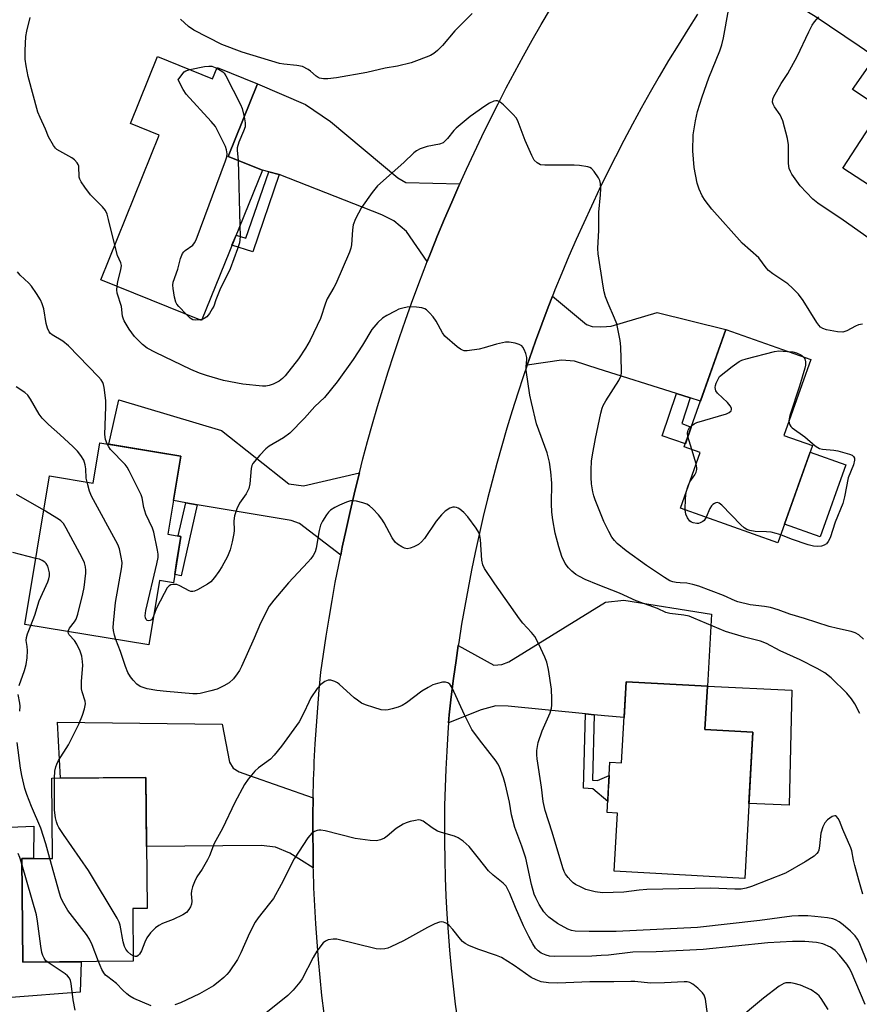
# Model space of a CAD drawing. Units: inches. Extents: x 1249770 to 1255770, y 577451 to 581451.
# Drawn here: x 1250572 to 1250800, y 579365 to 579633 of the extents above; entities that cross this region are included whole.
import ezdxf

# ---------------------------------------------------------------- set-up
doc = ezdxf.new("R2010")
doc.units = ezdxf.units.IN
doc.header["$MEASUREMENT"] = 0
for name, color, linetype in [('BLDG-Footprint', 5, 'Continuous'), ('CULTRL-Pad', 6, 'Continuous'), ('TRANS-Driveway', 251, 'Continuous'), ('TRANS-Non Street Sidewalk', 7, 'Continuous'), ('TRANS-Road', 130, 'Continuous'), ('Undefined', 1, 'Continuous')]:
    doc.layers.add(name, color=color, linetype=linetype)

msp = doc.modelspace()

# ---------------------------------------------------------------- linework, layer by layer
at = {"layer": 'BLDG-Footprint'}
for points, elevation in [([(1250826.33, 579607.12), (1250832.32, 579603.22), (1250826.35, 579594.06), (1250829.26, 579592.17), (1250819.28, 579576.86), (1250795.19, 579592.55), (1250804.97, 579607.56), (1250806.36, 579606.14), (1250809.55, 579611.37), (1250804.85, 579614.43), (1250818.44, 579635.28), (1250836.86, 579623.28)], 691.28), ([(1250609.03, 579622.86), (1250623.97, 579616.81), (1250625.21, 579619.89), (1250636.18, 579615.46), (1250628.22, 579595.77), (1250637.5, 579592.02), (1250620.98, 579551.18), (1250593.61, 579562.26), (1250609.48, 579601.49), (1250601.66, 579604.65)], 687.54), ([(1250786.97, 579517.21), (1250777.59, 579490.82), (1250751.12, 579500.22), (1250756.49, 579515.31), (1250752.13, 579516.86), (1250763.46, 579548.75), (1250786.49, 579540.56), (1250779.18, 579519.98)], 687.74), ([(1250615.34, 579514.35), (1250611.84, 579493.13), (1250615.39, 579492.55), (1250613.31, 579479.94), (1250609.53, 579480.56), (1250606.64, 579463.06), (1250572.98, 579468.61), (1250579.64, 579508.98), (1250591.51, 579507.02), (1250593.32, 579517.98)], 681.16), ([(1250770.78, 579439.41), (1250768.56, 579399.67), (1250733.09, 579401.65), (1250733.97, 579417.42), (1250731.17, 579417.58), (1250731.93, 579431.26), (1250735.11, 579431.08), (1250736.34, 579453.07), (1250758.42, 579451.83), (1250757.77, 579440.14)], 682.98), ([(1250602.42, 579377.16), (1250572.43, 579376.9), (1250572.19, 579405.03), (1250580.5, 579405.1), (1250580.31, 579426.86), (1250605.86, 579427.08), (1250606.16, 579391.47), (1250602.29, 579391.44)], 678.76)]:
    msp.add_lwpolyline(points, close=True, dxfattribs=dict(at, elevation=elevation))
at = {"layer": 'CULTRL-Pad'}
for points in [[(1250796.04, 579512), (1250789.09, 579492.46), (1250779.4, 579495.9), (1250786.34, 579515.45)], [(1250781.4, 579450.77), (1250780.62, 579419.51), (1250769.7, 579420.02), (1250770.78, 579439.41), (1250757.77, 579440.14), (1250758.42, 579451.83)], [(1250572.19, 579405.03), (1250572.43, 579376.9), (1250588.24, 579377.04), (1250588.02, 579368.75), (1250569.24, 579367.3), (1250562.59, 579371.27), (1250565.01, 579373.97), (1250556.71, 579381.39), (1250556.27, 579380.9), (1250555.37, 579401.73), (1250560.18, 579408.56), (1250560.18, 579413.25), (1250575.39, 579413.81), (1250575.27, 579405.05)]]:
    msp.add_lwpolyline(points, close=True, dxfattribs=at)
at = {"layer": 'TRANS-Driveway'}
msp.add_lwpolyline([(1250803.98, 579622.72), (1250799.62, 579625.68), (1250787.75, 579633.75), (1250777.8, 579639.78), (1250773.44, 579641.35), (1250769.08, 579642.46), (1250761.95, 579643.75), (1250764.05, 579646.81), (1250766.91, 579650.88), (1250769.82, 579654.91), (1250772.77, 579658.91), (1250774.2, 579660.8), (1250779.59, 579651.97), (1250782.55, 579648.89), (1250783.78, 579648.17), (1250785.18, 579647.44), (1250786.8, 579646.77), (1250789.03, 579646.38), (1250796.52, 579645.76), (1250800.04, 579645.71)], dxfattribs=at)
for points in [[(1250691.16, 579588.3), (1250690.93, 579587.8), (1250688.94, 579583.29), (1250687, 579578.77), (1250685.11, 579574.23), (1250683.26, 579569.66), (1250682.31, 579567.22), (1250676.65, 579575.39), (1250673.24, 579578.29), (1250669.94, 579579.91), (1250642.1, 579590.81), (1250639.29, 579591.55), (1250637.5, 579592.02), (1250628.22, 579595.77), (1250636.18, 579615.46), (1250649.2, 579609.82), (1250656.02, 579605.24), (1250674.33, 579589.95), (1250676.51, 579588.66)], [(1250753.76, 579530.17), (1250750.04, 579531.35), (1250728.72, 579538.1), (1250722.29, 579540.11), (1250718.77, 579540.45), (1250709.44, 579539.05), (1250710.05, 579540.84), (1250711.72, 579545.53), (1250713.43, 579550.19), (1250715.2, 579554.84), (1250716.35, 579557.78), (1250725.61, 579550.09), (1250727.12, 579549.53), (1250729.25, 579549.48), (1250731.04, 579549.59), (1250732.27, 579549.64), (1250744.79, 579553.39), (1250763.46, 579548.75), (1250756.55, 579529.29)], [(1250663.87, 579509.85), (1250663.61, 579508.84), (1250662.44, 579504.06), (1250661.32, 579499.27), (1250660.24, 579494.46), (1250659.22, 579489.65), (1250658.78, 579487.48), (1250647.55, 579496.04), (1250645.31, 579496.82), (1250619.82, 579501.16), (1250616.68, 579501.69), (1250613.34, 579502.26), (1250615.07, 579512.73), (1250615.34, 579514.35), (1250595.81, 579517.57), (1250598.47, 579529.6), (1250626.41, 579521.33), (1250644.67, 579506.85), (1250648.7, 579506.29)], [(1250727.67, 579444.12), (1250725.28, 579444.36), (1250704.29, 579446.43), (1250700.94, 579446.54), (1250696.91, 579445.42), (1250688.1, 579441.87), (1250688.27, 579444.06), (1250688.83, 579449), (1250689.45, 579453.93), (1250690.13, 579458.86), (1250690.73, 579462.93), (1250700.38, 579457.61), (1250702.61, 579457.72), (1250704.51, 579458.5), (1250730.73, 579474.66), (1250735.76, 579475.21), (1250759.57, 579471.41), (1250758.42, 579451.83), (1250736.34, 579453.07), (1250735.8, 579443.32), (1250730.43, 579443.85)], [(1250651.31, 579421.55), (1250651.24, 579416.66), (1250651.22, 579411.77), (1250651.26, 579406.88), (1250651.35, 579402.57), (1250644.98, 579406.49), (1250641.07, 579408.16), (1250637.15, 579408.61), (1250606.02, 579408.28), (1250605.86, 579427.08), (1250582.65, 579426.88), (1250581.87, 579442.09), (1250626.59, 579441.54), (1250628.6, 579431.25), (1250629.61, 579429.57), (1250631.17, 579428.57), (1250633.74, 579427.67)]]:
    msp.add_lwpolyline(points, close=True, dxfattribs=at)
at = {"layer": 'TRANS-Non Street Sidewalk'}
for points in [[(1250806.57, 579620.96), (1250802.26, 579614.78), (1250808.92, 579610.34), (1250807.28, 579607.65), (1250797.85, 579613.94), (1250803.98, 579622.72)], [(1250642.1, 579590.81), (1250634.88, 579569.87), (1250629.24, 579571.6), (1250630.37, 579574.38), (1250633.01, 579573.56), (1250639.29, 579591.55)], [(1250753.76, 579530.17), (1250751.52, 579523.18), (1250754.03, 579522.2), (1250752.44, 579517.72), (1250746.1, 579519.82), (1250750.04, 579531.35)], [(1250619.82, 579501.16), (1250615.46, 579481.87), (1250613.68, 579482.2), (1250614.2, 579485.34), (1250615.39, 579492.55), (1250614.64, 579492.67), (1250616.68, 579501.69)], [(1250727.67, 579444.12), (1250727.22, 579426.35), (1250728.53, 579426.22), (1250731.73, 579427.61), (1250731.63, 579425.9), (1250731.5, 579423.51), (1250731.33, 579420.55), (1250727.25, 579423.95), (1250724.78, 579424.2), (1250725.28, 579444.36)]]:
    msp.add_lwpolyline(points, close=True, dxfattribs=at)
at = {"layer": 'TRANS-Road'}
for points in [[(1250654.25, 579363.01, 0), (1250653.68, 579367.86, 0), (1250653.18, 579372.73, 0), (1250652.73, 579377.6, 0), (1250652.35, 579382.47, 0), (1250652.01, 579387.35, 0), (1250651.74, 579392.23, 0), (1250651.52, 579397.11, 0), (1250651.36, 579402, 0), (1250651.35, 579402.57, 0), (1250651.26, 579406.88, 0), (1250651.22, 579411.77, 0), (1250651.24, 579416.66, 0), (1250651.31, 579421.55, 0), (1250651.44, 579426.44, 0), (1250651.56, 579429.69, 0), (1250651.62, 579431.33, 0), (1250651.87, 579436.21, 0), (1250652.17, 579441.09, 0), (1250652.54, 579445.96, 0), (1250652.95, 579450.84, 0), (1250653.43, 579455.7, 0), (1250654.11, 579460.57, 0), (1250654.83, 579465.44, 0), (1250655.61, 579470.3, 0), (1250656.44, 579475.15, 0), (1250657.31, 579479.99, 0), (1250658.24, 579484.83, 0), (1250658.78, 579487.48, 0), (1250659.22, 579489.65, 0), (1250660.24, 579494.46, 0), (1250661.32, 579499.27, 0), (1250662.44, 579504.06, 0), (1250663.61, 579508.84, 0), (1250663.87, 579509.85, 0), (1250664.83, 579513.6, 0), (1250666.1, 579518.36, 0), (1250667.42, 579523.09, 0), (1250668.79, 579527.82, 0), (1250670.21, 579532.54, 0), (1250671.67, 579537.23, 0), (1250673.18, 579541.92, 0), (1250674.75, 579546.58, 0), (1250676.35, 579551.23, 0), (1250678.01, 579555.87, 0), (1250679.72, 579560.49, 0), (1250681.47, 579565.08, 0), (1250682.31, 579567.22, 0), (1250683.26, 579569.66, 0), (1250685.11, 579574.23, 0), (1250687, 579578.77, 0), (1250688.94, 579583.29, 0), (1250690.93, 579587.8, 0), (1250691.16, 579588.3, 0), (1250692.96, 579592.28, 0), (1250695.03, 579596.74, 0), (1250697.16, 579601.18, 0), (1250699.33, 579605.59, 0), (1250701.54, 579609.99, 0), (1250703.79, 579614.36, 0), (1250706.1, 579618.71, 0), (1250708.45, 579623.04, 0), (1250710.84, 579627.34, 0), (1250713.27, 579631.61, 0), (1250715.75, 579635.86, 0)], [(1250755.75, 579634.42, 0), (1250753.08, 579630.23, 0), (1250750.45, 579626.01, 0), (1250747.87, 579621.76, 0), (1250745.35, 579617.48, 0), (1250742.87, 579613.17, 0), (1250740.43, 579608.84, 0), (1250738.05, 579604.47, 0), (1250735.72, 579600.09, 0), (1250733.44, 579595.67, 0), (1250731.21, 579591.23, 0), (1250729.02, 579586.76, 0), (1250726.89, 579582.27, 0), (1250724.81, 579577.75, 0), (1250722.79, 579573.21, 0), (1250720.81, 579568.65, 0), (1250718.89, 579564.07, 0), (1250717.01, 579559.47, 0), (1250716.35, 579557.78, 0), (1250715.2, 579554.84, 0), (1250713.43, 579550.19, 0), (1250711.72, 579545.53, 0), (1250710.05, 579540.84, 0), (1250709.44, 579539.05, 0), (1250708.45, 579536.14, 0), (1250706.89, 579531.42, 0), (1250705.39, 579526.68, 0), (1250703.95, 579521.92, 0), (1250702.55, 579517.15, 0), (1250701.22, 579512.36, 0), (1250699.93, 579507.56, 0), (1250698.71, 579502.74, 0), (1250697.53, 579497.91, 0), (1250696.41, 579493.07, 0), (1250695.35, 579488.21, 0), (1250694.34, 579483.35, 0), (1250693.38, 579478.47, 0), (1250692.49, 579473.58, 0), (1250691.65, 579468.68, 0), (1250690.86, 579463.77, 0), (1250690.73, 579462.93, 0), (1250690.13, 579458.86, 0), (1250689.45, 579453.93, 0), (1250688.83, 579449, 0), (1250688.27, 579444.06, 0), (1250688.1, 579441.87, 0), (1250687.89, 579439.15, 0), (1250687.58, 579434.24, 0), (1250687.33, 579429.33, 0), (1250687.14, 579424.41, 0), (1250687.03, 579419.49, 0), (1250686.97, 579414.57, 0), (1250686.98, 579409.65, 0), (1250687.05, 579404.73, 0), (1250687.18, 579399.81, 0), (1250687.38, 579394.9, 0), (1250687.65, 579389.98, 0), (1250687.98, 579385.07, 0), (1250688.37, 579380.17, 0), (1250688.83, 579375.27, 0), (1250689.35, 579370.38, 0), (1250689.93, 579365.49, 0), (1250690.58, 579360.61, 0)]]:
    msp.add_polyline3d(points, dxfattribs=at)
at = {"layer": 'Undefined'}
for p, q in [((1250630.9, 579594.69, 688), (1250631.42, 579576.99, 688)), ((1250621.1, 579551.48, 688), (1250620.55, 579551.36, 688)), ((1250754.23, 579516.12, 688), (1250753.15, 579519.72, 688)), ((1250755.41, 579512.28, 688), (1250754.23, 579516.12, 688))]:
    msp.add_line(p, q, dxfattribs=at)
for points, elevation in [([(1250597.4, 579571.63), (1250595.7, 579578.61), (1250595.29, 579580.02), (1250594.84, 579581.08), (1250594.09, 579582.07), (1250590.8, 579585.36), (1250589.23, 579587.42), (1250588.25, 579588.84), (1250587.89, 579589.59), (1250587.75, 579590.14), (1250587.63, 579593.12), (1250587.46, 579593.59), (1250587.18, 579594.03), (1250586.42, 579594.82), (1250585.75, 579595.34), (1250581.69, 579597.67), (1250581.26, 579598.03), (1250580.71, 579598.71), (1250579.41, 579601.05), (1250578.59, 579603.11), (1250577.1, 579606.31), (1250576.52, 579607.78), (1250573.87, 579617.45), (1250573.3, 579620.37), (1250573.05, 579622.14), (1250573.03, 579624.48), (1250573.19, 579628.3), (1250573.46, 579629.74), (1250574.44, 579633.45)], 686), ([(1250694.51, 579634.61), (1250689.84, 579629.89), (1250686.45, 579625.86), (1250685.12, 579624.48), (1250684.12, 579623.72), (1250683.16, 579623.18), (1250680.13, 579621.94), (1250677.9, 579621.13), (1250674.24, 579620.28), (1250670.84, 579619.69), (1250665.89, 579618.54), (1250657.64, 579617.1), (1250655.28, 579616.8), (1250654.15, 579616.83), (1250653.07, 579617.01), (1250652.64, 579617.18), (1250652.08, 579617.54), (1250650.62, 579618.87), (1250649.94, 579619.38), (1250648.43, 579620.15), (1250646.91, 579620.48), (1250643.37, 579620.8), (1250642.2, 579621.02), (1250631.98, 579624.06), (1250626.51, 579626.17), (1250618.86, 579630.02), (1250617.42, 579631), (1250615.24, 579633.02)], 688), ([(1250800.58, 579550.17), (1250799.47, 579549.99), (1250798.65, 579549.66), (1250796.3, 579548.38), (1250795.76, 579548.17), (1250795.21, 579548.06), (1250793.76, 579548.14), (1250790.83, 579548.62), (1250789.75, 579548.99), (1250789.17, 579549.41), (1250788.67, 579549.94), (1250788.15, 579550.65), (1250784.42, 579556.66), (1250783.2, 579558.31), (1250781.56, 579559.97), (1250780.26, 579561.15), (1250776.19, 579563.86), (1250775.06, 579564.73), (1250774.42, 579565.45), (1250772.39, 579568.24), (1250767.86, 579572.18), (1250759.64, 579581.46), (1250757.82, 579583.8), (1250757.01, 579585.03), (1250756.18, 579586.86), (1250755.66, 579588.5), (1250754.84, 579592.77), (1250754.48, 579597.3), (1250754.56, 579601.63), (1250755.18, 579605.38), (1250755.75, 579607.91), (1250757.01, 579611.95), (1250758.84, 579617.1), (1250761.76, 579624.4), (1250762.35, 579626.06), (1250762.82, 579628), (1250764.19, 579635.45)], 688), ([(1250807.01, 579570.16), (1250795.31, 579578.43), (1250788.44, 579583.06), (1250787.11, 579584.18), (1250783.67, 579587.79), (1250781.38, 579590.9), (1250780.97, 579591.66), (1250780.67, 579592.45), (1250780.46, 579593.86), (1250780.47, 579598.87), (1250780.22, 579600.64), (1250778.89, 579605.45), (1250778.16, 579607.01), (1250776.68, 579609.21), (1250776.27, 579609.95), (1250776.13, 579610.47), (1250776.19, 579611.26), (1250776.49, 579612.02), (1250777.18, 579613.28), (1250778.49, 579615.52), (1250780.26, 579618.24), (1250782.78, 579622.85), (1250785.96, 579629.57), (1250786.91, 579631.36), (1250787.57, 579632.31), (1250788.68, 579633.67)], 690), ([(1250617.76, 579619.33), (1250621.8, 579620.15), (1250622.94, 579620.29), (1250623.76, 579620.22), (1250625.13, 579619.69)], 688), ([(1250625.13, 579619.69), (1250626.05, 579619.2), (1250626.73, 579618.73), (1250627.12, 579618.34), (1250627.6, 579617.63), (1250631.6, 579609.82), (1250631.99, 579608.74), (1250632.55, 579606.48)], 688), ([(1250616.77, 579552.89), (1250614.78, 579554.96), (1250614.26, 579555.63), (1250614, 579556.13), (1250613.62, 579557.54), (1250613.22, 579559.87), (1250613.17, 579560.74), (1250613.28, 579561.57), (1250614.55, 579565.11), (1250615.29, 579568), (1250615.83, 579569.35), (1250616.13, 579569.81), (1250616.52, 579570.19), (1250618.59, 579571.65), (1250619.1, 579572.3), (1250619.47, 579573.08), (1250627.46, 579594.53), (1250627.82, 579595.65), (1250627.93, 579596.48), (1250627.8, 579597.5), (1250627.48, 579598.41), (1250625.44, 579602.59), (1250624.73, 579603.85), (1250623.6, 579605.22), (1250616.79, 579612.7), (1250615.97, 579613.92), (1250614.66, 579616.54), (1250615.59, 579617.95), (1250616.26, 579618.71), (1250616.72, 579619), (1250617.76, 579619.33)], 688), ([(1250800.8, 579464.65), (1250799.55, 579465.83), (1250798.58, 579466.37), (1250797.47, 579466.68), (1250793.75, 579467.5), (1250791.53, 579468.12), (1250784.8, 579470.27), (1250780.8, 579471.39), (1250777.66, 579472.57), (1250775.54, 579473.22), (1250773.93, 579473.53), (1250770.09, 579473.98), (1250766.72, 579474.75), (1250765.96, 579475.03), (1250762.81, 579476.53), (1250756.08, 579479.02), (1250754.48, 579479.52), (1250752.83, 579479.86), (1250751.06, 579479.89), (1250749.9, 579480.01), (1250749.05, 579480.18), (1250748.24, 579480.47), (1250746.74, 579481.36), (1250741.88, 579484.64), (1250736.36, 579488.66), (1250733.94, 579490.65), (1250733.14, 579491.44), (1250732.49, 579492.31), (1250731.63, 579493.88), (1250730.31, 579496.56), (1250727.95, 579502.47), (1250727.58, 579503.56), (1250727.33, 579504.64), (1250726.97, 579506.84), (1250726.83, 579508.56), (1250726.81, 579510.59), (1250726.97, 579512.94), (1250727.2, 579514.66), (1250728, 579519.18), (1250729.44, 579525.99), (1250729.81, 579527.37), (1250730.13, 579528.14), (1250730.83, 579529.35), (1250734.39, 579534.85), (1250734.94, 579536.06), (1250735.05, 579536.85), (1250735.06, 579537.71), (1250734.89, 579544.04), (1250734.72, 579545.74), (1250733.78, 579550.25), (1250733.18, 579551.85), (1250731.45, 579555.8), (1250730.75, 579557.65), (1250730.35, 579559.01), (1250730.08, 579560.47), (1250728.75, 579569.26), (1250728.61, 579570.73), (1250728.92, 579575.76), (1250728.89, 579580.57), (1250729.34, 579585.29), (1250729.43, 579586.98), (1250729.4, 579588.37), (1250729.21, 579589.17), (1250728.83, 579589.93), (1250727.68, 579591.62), (1250726.92, 579592.46), (1250726.47, 579592.74), (1250725.96, 579592.93), (1250723.71, 579593.32), (1250722.24, 579593.4), (1250714.23, 579593.34), (1250713.09, 579593.5), (1250712.14, 579593.98), (1250711.36, 579594.74), (1250710.68, 579596.02), (1250708.95, 579600.11), (1250707.05, 579605.1), (1250706.53, 579606.14), (1250705.57, 579607.26), (1250703, 579609.77), (1250702.12, 579610.52), (1250701.42, 579610.86), (1250700.94, 579610.87), (1250700.44, 579610.76), (1250699.18, 579610.23), (1250697.98, 579609.44), (1250693.99, 579606.56), (1250690.12, 579603.44), (1250689.54, 579602.81), (1250687.81, 579600.6), (1250686.61, 579599.48), (1250685.63, 579599.07), (1250682.3, 579598.43), (1250680.37, 579597.77), (1250679.34, 579597.26), (1250678.67, 579596.73), (1250675.93, 579594.08), (1250668.83, 579587.76), (1250667.36, 579585.94), (1250664.44, 579581.87), (1250662.81, 579578.76), (1250662.16, 579577.16), (1250661.95, 579575.82), (1250661.73, 579571.72), (1250661.54, 579570.87), (1250661.14, 579569.77), (1250657.47, 579561.18), (1250656.94, 579560.15), (1250655.11, 579557.05), (1250654.64, 579555.85), (1250653.28, 579551.71), (1250650.5, 579545.85), (1250649.22, 579543.69), (1250647.33, 579540.8), (1250643.74, 579536.13), (1250642.99, 579535.39), (1250642.07, 579534.71), (1250640.48, 579533.92), (1250639.37, 579533.53), (1250638.4, 579533.37), (1250637.51, 579533.37), (1250632.15, 579533.88), (1250626.96, 579534.89), (1250622.29, 579536.27), (1250620.44, 579536.91), (1250618.09, 579537.9), (1250608.43, 579542.45), (1250606.19, 579543.66), (1250604.91, 579544.63), (1250602.79, 579546.87), (1250601.3, 579548.87), (1250599.95, 579551.06), (1250599.73, 579551.59), (1250599.54, 579552.34), (1250599.22, 579555.02), (1250598.09, 579558.61), (1250598, 579559.47), (1250598.03, 579560.47)], 686), ([(1250632.55, 579606.48), (1250632.84, 579604.85), (1250632.79, 579603.8), (1250632.37, 579602.57), (1250631.11, 579599.63), (1250630.68, 579598.06), (1250630.64, 579597.4), (1250630.9, 579594.69)], 688), ([(1250631.42, 579576.99), (1250631.49, 579574), (1250631.27, 579572.26), (1250630.76, 579570.62), (1250628.77, 579565.25), (1250625.97, 579559.53), (1250624.87, 579556.83), (1250624.28, 579555.08), (1250623.89, 579554.31), (1250623.1, 579553.07), (1250622.38, 579552.18), (1250621.73, 579551.7), (1250621.1, 579551.48)], 688), ([(1250598.03, 579560.47), (1250598.23, 579561.82), (1250599.09, 579564.97), (1250599.21, 579566.09), (1250599.04, 579566.81), (1250598.18, 579568.85), (1250597.4, 579571.63)], 686), ([(1250595.29, 579517.66), (1250594.91, 579518.82), (1250594.74, 579520.21), (1250594.99, 579527.7), (1250594.98, 579529.48), (1250594.53, 579532.99), (1250594.33, 579533.83), (1250594.11, 579534.34), (1250593.67, 579535.04), (1250592.96, 579535.9), (1250584.85, 579544.33), (1250583.31, 579545.53), (1250580.35, 579547.33), (1250579.92, 579547.68), (1250579.59, 579548.09), (1250579.15, 579549.07), (1250578.77, 579550.4), (1250578.11, 579554.35), (1250577.66, 579555.73), (1250577.2, 579556.79), (1250576.14, 579558.56), (1250574.8, 579560.48), (1250574.05, 579561.29), (1250571.67, 579563.48), (1250570.94, 579564.42)], 684), ([(1250799.81, 579444.44), (1250798.49, 579447.07), (1250797.55, 579448.46), (1250796.3, 579449.94), (1250792.01, 579454.1), (1250790.32, 579455.46), (1250788.27, 579456.66), (1250783.66, 579458.98), (1250778.17, 579461.43), (1250774.52, 579463.46), (1250772.86, 579464.08), (1250768.55, 579465.16), (1250763.31, 579466.71), (1250754.77, 579470.38), (1250753.47, 579470.88), (1250752.03, 579471.18), (1250748.22, 579471.64), (1250747.11, 579471.91), (1250744.91, 579472.95), (1250739.09, 579475.04), (1250734.51, 579477.13), (1250728.77, 579479.35), (1250725.21, 579480.82), (1250723.67, 579481.62), (1250722.71, 579482.22), (1250721.63, 579483.06), (1250720.65, 579483.99), (1250719.76, 579485.23), (1250718.91, 579487.13), (1250718.08, 579489.7), (1250717.08, 579493.39), (1250716.4, 579497.08), (1250716.14, 579499.12), (1250716.06, 579501.37), (1250716.15, 579506.98), (1250715.92, 579510.08), (1250715.5, 579512.67), (1250714.92, 579515.26), (1250712.02, 579523.14), (1250710.61, 579528.88), (1250710.2, 579530.88), (1250709.14, 579537.72), (1250709.14, 579538.59), (1250709.38, 579540.61), (1250709.35, 579541.17), (1250709.08, 579542.23), (1250708.68, 579543.27), (1250708.3, 579543.97), (1250707.97, 579544.34), (1250707.29, 579544.71), (1250706.22, 579544.99), (1250704.54, 579545.27), (1250703.56, 579545.27), (1250701.14, 579544.79), (1250697.81, 579543.74), (1250696.38, 579543.41), (1250693.19, 579542.96), (1250692.36, 579542.98), (1250691.84, 579543.12), (1250691.36, 579543.39), (1250690.44, 579544.07), (1250687.12, 579546.92), (1250686.41, 579547.83), (1250684.76, 579551.01), (1250683.92, 579552.22), (1250682.94, 579553.31), (1250682.09, 579554.09), (1250681.62, 579554.38), (1250680.84, 579554.63), (1250679.41, 579554.8), (1250677.67, 579554.88), (1250676.81, 579554.81), (1250675.69, 579554.57), (1250674.59, 579554.22), (1250673.55, 579553.76), (1250671.29, 579552.55), (1250670.1, 579551.81), (1250668.88, 579550.67), (1250667.27, 579548.74), (1250664.73, 579544.5), (1250662.15, 579540.58), (1250657.82, 579534.49), (1250654.42, 579530.26), (1250651.8, 579527.82), (1250648.95, 579524.66), (1250644.94, 579520.62), (1250643.2, 579519.29), (1250639.39, 579517.03), (1250638.42, 579516.35), (1250636.77, 579514.62), (1250634.91, 579512.31), (1250634.64, 579511.8), (1250634.43, 579511.01), (1250634.09, 579506.81), (1250633.84, 579505.52), (1250633.11, 579504.1), (1250631.29, 579501.54), (1250630.59, 579499.99), (1250629.93, 579498.13), (1250629.74, 579496.77), (1250629.82, 579494.16), (1250629.77, 579493.3), (1250629.33, 579491.1), (1250628.74, 579488.94), (1250628, 579487.11), (1250626.47, 579484.25), (1250625.7, 579483), (1250624.46, 579481.34), (1250623.51, 579480.23), (1250622.61, 579479.54), (1250619.86, 579478.01), (1250619.1, 579477.68), (1250618.6, 579477.56), (1250618.1, 579477.57), (1250617.6, 579477.74), (1250615.07, 579479.16), (1250614.28, 579479.46), (1250613.17, 579479.48), (1250612.64, 579479.36), (1250612.16, 579479.13), (1250611.62, 579478.56), (1250610.78, 579477.06), (1250608.69, 579472.86), (1250607.94, 579470.89)], 684), ([(1250620.55, 579551.36), (1250619.36, 579551.25), (1250618.6, 579551.4), (1250617.89, 579551.84), (1250616.77, 579552.89)], 688), ([(1250754.21, 579522.7), (1250754.81, 579523.12), (1250755.59, 579523.48), (1250763.57, 579525.88), (1250764.34, 579526.19), (1250764.89, 579526.63), (1250765.01, 579526.99), (1250764.97, 579527.4), (1250764.65, 579528.05), (1250763.89, 579528.87), (1250761.15, 579531.46), (1250760.71, 579532.12), (1250760.56, 579532.99), (1250760.63, 579533.49), (1250760.84, 579534.13), (1250761.69, 579536.02), (1250765.15, 579538.7), (1250767.03, 579540.04), (1250767.82, 579540.4), (1250768.94, 579540.75), (1250776.68, 579542.79), (1250777.83, 579542.91), (1250780.15, 579542.81)], 688), ([(1250780.15, 579542.81), (1250781.6, 579542.65), (1250782.62, 579542.4), (1250783.85, 579541.85), (1250784.62, 579541.22)], 688), ([(1250784.62, 579541.22), (1250784.87, 579540.75), (1250785.05, 579539.93), (1250785.07, 579539.07), (1250784.92, 579538.2), (1250783.45, 579533.32), (1250780.84, 579525.37), (1250780.63, 579524.52), (1250780.57, 579523.89)], 688), ([(1250589.86, 579507.29), (1250589.66, 579508.39), (1250589.54, 579510.9), (1250589.37, 579511.98), (1250588.97, 579513.28), (1250588.21, 579514.51), (1250587.25, 579515.66), (1250586.11, 579516.85), (1250582.51, 579520.2), (1250579.36, 579522.93), (1250577.67, 579524.62), (1250576.81, 579525.79), (1250574.54, 579529.82), (1250573.73, 579530.94), (1250572.95, 579531.59), (1250570.59, 579533.15)], 682), ([(1250780.57, 579523.89), (1250780.61, 579523.34), (1250780.79, 579522.85), (1250781.08, 579522.4), (1250781.48, 579522), (1250784.9, 579519.56), (1250787.74, 579517.15), (1250788.42, 579516.66), (1250788.9, 579516.4), (1250789.68, 579516.2), (1250792.74, 579515.94), (1250793.87, 579515.77), (1250797.01, 579514.9), (1250797.77, 579514.58), (1250798.16, 579514.28), (1250798.4, 579513.76), (1250798.42, 579513.28), (1250798.14, 579512), (1250796.67, 579508.45), (1250795.69, 579503.3), (1250795.23, 579501.52), (1250793.16, 579496.41), (1250791.74, 579492.16), (1250791.25, 579491.19), (1250790.77, 579490.56), (1250790.17, 579490.13), (1250789.45, 579489.88), (1250788.39, 579489.79), (1250787.29, 579489.89), (1250785.85, 579490.3), (1250781.29, 579491.81), (1250778.35, 579492.94)], 688), ([(1250753.15, 579519.72), (1250753.05, 579520.68), (1250753.21, 579521.38), (1250753.6, 579522.08), (1250754.21, 579522.7)], 688), ([(1250607.94, 579470.89), (1250607.64, 579470.24), (1250607.38, 579469.91), (1250607.04, 579469.7), (1250606.62, 579469.64), (1250606.21, 579469.75), (1250605.91, 579470.01), (1250605.71, 579470.39), (1250605.63, 579471.01), (1250605.83, 579472.45), (1250608.86, 579485.14), (1250609.17, 579486.86), (1250609.16, 579487.72), (1250609, 579488.85), (1250608.03, 579493.68), (1250607.66, 579494.76), (1250605.84, 579498.62), (1250605.33, 579500.42), (1250604.83, 579503), (1250604.56, 579503.82), (1250601.31, 579510.38), (1250600.73, 579511.39), (1250600.21, 579512.09), (1250596.28, 579516.18), (1250595.75, 579516.85), (1250595.29, 579517.66)], 684), ([(1250753.65, 579507.33), (1250755.04, 579509.27), (1250755.4, 579510), (1250755.56, 579510.7), (1250755.59, 579511.19), (1250755.41, 579512.28)], 688), ([(1250597.69, 579464.54), (1250597.34, 579465.7), (1250597.07, 579467.01), (1250597, 579467.84), (1250597.05, 579469.01), (1250597.6, 579474.58), (1250599.32, 579484.25), (1250599.37, 579485.42), (1250599.16, 579486.88), (1250598.64, 579489.21), (1250598.23, 579490.31), (1250591.09, 579503.44), (1250590.53, 579504.79), (1250589.86, 579507.29)], 682), ([(1250752.68, 579504.6), (1250753.17, 579506.3), (1250753.65, 579507.33)], 688), ([(1250752.42, 579499.76), (1250752.47, 579502.86), (1250752.68, 579504.6)], 688), ([(1250578.1, 579499.66), (1250570.74, 579503.9)], 680), ([(1250800.7, 579395.4), (1250799.54, 579399.16), (1250798.44, 579403.14), (1250798.09, 579404.58), (1250797.64, 579407.11), (1250797.4, 579407.96), (1250795.23, 579412.91), (1250794.31, 579415.25), (1250793.95, 579415.94), (1250793.53, 579416.48), (1250793.2, 579416.67), (1250793.01, 579416.68), (1250792.37, 579416.47), (1250791.03, 579415.55), (1250790.3, 579414.72), (1250789.81, 579413.66), (1250789.29, 579411.95), (1250788.89, 579408.48), (1250788.68, 579407.37), (1250788.48, 579406.86), (1250788.2, 579406.42), (1250787.44, 579405.68), (1250785, 579404.13), (1250779.69, 579401.08), (1250770.42, 579397.44), (1250769, 579396.98), (1250767.6, 579396.78), (1250765.88, 579396.69), (1250759.37, 579397.04), (1250741.93, 579396.6), (1250739.89, 579396.47), (1250735.68, 579395.92), (1250729.96, 579395.72), (1250727.96, 579396), (1250725.39, 579396.66), (1250724.11, 579397.24), (1250722.63, 579398.04), (1250721.93, 579398.5), (1250721.3, 579399.05), (1250720.55, 579399.9), (1250719.89, 579400.81), (1250719.5, 579401.53), (1250719.1, 579402.51), (1250716.22, 579412.19), (1250714.33, 579418.12), (1250713.82, 579420.51), (1250713.31, 579424.4), (1250712.14, 579432.14), (1250712.06, 579433.26), (1250712.09, 579434.37), (1250712.22, 579435.48), (1250712.47, 579436.57), (1250713.54, 579439.78), (1250715.7, 579444.63), (1250716.08, 579445.88), (1250716.2, 579446.68), (1250716.2, 579448.44), (1250716.03, 579451.08), (1250715.21, 579456.39), (1250714.76, 579458.37), (1250714.23, 579459.75), (1250712.63, 579463.29), (1250711.53, 579465.38), (1250710.67, 579466.49), (1250708.26, 579469.01), (1250707.34, 579470.13), (1250700.65, 579479.65), (1250697.89, 579483.83), (1250697.41, 579484.85), (1250697.12, 579486.11), (1250696.79, 579491.69), (1250696.61, 579492.82), (1250696.35, 579493.59), (1250695.64, 579494.81), (1250693.37, 579497.83), (1250692.21, 579499.07), (1250691.18, 579499.97), (1250690.73, 579500.25), (1250690.25, 579500.44), (1250689.74, 579500.52), (1250689.22, 579500.47), (1250688.44, 579500.17), (1250687.2, 579499.37), (1250686.15, 579498.39), (1250684.72, 579496.64), (1250681.52, 579491.99), (1250680.78, 579491.07), (1250679.9, 579490.38), (1250678.66, 579489.72), (1250677.64, 579489.31), (1250676.88, 579489.18), (1250676.14, 579489.36), (1250675.41, 579489.72), (1250674.23, 579490.46), (1250673.61, 579491), (1250672.81, 579492.13), (1250670.62, 579496.25), (1250670, 579497.26), (1250669.08, 579498.37), (1250667.48, 579500.07), (1250666.64, 579500.85), (1250665.93, 579501.3), (1250664.84, 579501.69), (1250663.12, 579502.12), (1250662.26, 579502.25), (1250661.42, 579502.22), (1250660.33, 579501.88), (1250658.46, 579501.03), (1250657.15, 579500.38), (1250656.04, 579499.69), (1250655.46, 579499.15), (1250654.93, 579498.44), (1250653.86, 579496.65), (1250653.33, 579495.58), (1250652.95, 579494.19), (1250652.16, 579489.37), (1250651.81, 579488.31), (1250651.27, 579487.33), (1250650.63, 579486.41), (1250649.87, 579485.52), (1250644.63, 579479.94), (1250640.6, 579475.27), (1250639.37, 579473.64), (1250636.97, 579468.95), (1250635.28, 579464.88), (1250631.85, 579457.18), (1250631.32, 579456.14), (1250630.69, 579455.18), (1250629.63, 579453.83), (1250628.44, 579452.77), (1250627.02, 579451.92), (1250625.21, 579451.09), (1250623.52, 579450.56), (1250620.63, 579449.88), (1250619.77, 579449.77), (1250618.65, 579449.77), (1250611.47, 579450.38), (1250608.83, 579450.7), (1250606.22, 579451.17), (1250605.09, 579451.47), (1250604.3, 579451.79), (1250603.42, 579452.43), (1250602.39, 579453.49), (1250601.64, 579454.41), (1250600.92, 579455.6), (1250600.28, 579457.18), (1250598.96, 579461.26), (1250597.69, 579464.54)], 682), ([(1250584.75, 579466.67), (1250584.8, 579467.02), (1250585.12, 579467.64), (1250586.46, 579469.37), (1250586.9, 579470.06), (1250587.39, 579471.44), (1250588.7, 579476.91), (1250589.04, 579478.66), (1250589.56, 579482.52), (1250589.56, 579483.39), (1250589.43, 579484.24), (1250589.13, 579485.35), (1250588.52, 579486.69), (1250584.2, 579494.81), (1250583.43, 579496.03), (1250582.75, 579496.79), (1250582.13, 579497.27), (1250578.1, 579499.66)], 680), ([(1250758.08, 579497.75), (1250757.54, 579496.91), (1250757.16, 579496.59), (1250756.5, 579496.22), (1250756.03, 579496.06), (1250755.53, 579496.01), (1250754.55, 579496.19), (1250754.09, 579496.39), (1250753.68, 579496.7), (1250753, 579497.58), (1250752.57, 579498.58), (1250752.42, 579499.76)], 688), ([(1250778.35, 579492.94), (1250777.11, 579493.37), (1250775.79, 579493.66), (1250774.44, 579493.82), (1250771.39, 579493.87), (1250769.94, 579494.14), (1250769.13, 579494.44), (1250768.39, 579494.91), (1250767.51, 579495.69), (1250762.31, 579501.03), (1250761.66, 579501.54), (1250761.21, 579501.72), (1250760.76, 579501.69), (1250760.31, 579501.52), (1250759.89, 579501.25), (1250759.53, 579500.86), (1250759.1, 579500.11), (1250758.08, 579497.75)], 688), ([(1250575.94, 579486.57), (1250569.69, 579488.17)], 678), ([(1250574.58, 579468.35), (1250575.64, 579471.14), (1250576.85, 579475.04), (1250579.2, 579480.18), (1250579.49, 579481.02), (1250579.63, 579481.81), (1250579.63, 579482.62), (1250579.42, 579483.7), (1250579.17, 579484.48), (1250578.8, 579485.17), (1250578.41, 579485.56), (1250577.7, 579486.02), (1250576.92, 579486.32), (1250575.94, 579486.57)], 678), ([(1250571.38, 579452.04), (1250572.88, 579456.14), (1250573.34, 579457.74), (1250573.56, 579459.59), (1250573.65, 579461.53), (1250573.59, 579462.62), (1250573.35, 579464.31), (1250573.37, 579465.05), (1250573.65, 579466.11), (1250574.58, 579468.35)], 678), ([(1250580.99, 579426.86), (1250581.13, 579428.81), (1250581.36, 579429.92), (1250581.61, 579430.71), (1250582.14, 579431.71), (1250584.84, 579435.96), (1250587.66, 579441.56), (1250588.66, 579444.02), (1250589.21, 579445.72), (1250589.39, 579446.58), (1250589.41, 579447.08), (1250589.31, 579447.79), (1250588.52, 579450.29), (1250588.36, 579451.14), (1250588.38, 579453.2), (1250588.75, 579457.47), (1250588.66, 579458.61), (1250588.42, 579460.04), (1250587.96, 579461.41), (1250587.05, 579463.25), (1250586.43, 579464.23), (1250585.04, 579465.8), (1250584.84, 579466.16), (1250584.75, 579466.67)], 680), ([(1250804.57, 579370.25), (1250799.67, 579382.31), (1250799.23, 579383.19), (1250798.57, 579384.08), (1250797.29, 579385.3), (1250795.31, 579387.01), (1250794.21, 579387.88), (1250793.27, 579388.43), (1250792.48, 579388.68), (1250791.06, 579388.93), (1250787.64, 579389.33), (1250785.68, 579389.48), (1250783.17, 579389.52), (1250781.38, 579389.39), (1250772.71, 579388.18), (1250755.71, 579386.33), (1250733.66, 579385.27), (1250726.32, 579385.25), (1250722.53, 579385.37), (1250721.54, 579385.55), (1250720.53, 579385.91), (1250717.72, 579387.43), (1250715.38, 579389.14), (1250714.75, 579389.73), (1250714, 579390.6), (1250713.32, 579391.53), (1250712.73, 579392.53), (1250711.8, 579394.35), (1250711.37, 579395.37), (1250710.63, 579397.99), (1250709.07, 579405.19), (1250708.02, 579408.41), (1250706.09, 579413.45), (1250705.23, 579416.93), (1250704.69, 579420.4), (1250703.6, 579425.07), (1250703, 579427), (1250701.89, 579429.98), (1250701.49, 579430.75), (1250700.99, 579431.47), (1250696.48, 579437.29), (1250694.46, 579440.09), (1250692.43, 579444.07), (1250689.07, 579451.41), (1250688.44, 579452.37), (1250687.92, 579452.77), (1250687.27, 579452.96), (1250686.48, 579452.92), (1250685.13, 579452.62), (1250683.79, 579452.2), (1250682.53, 579451.55), (1250680.83, 579450.5), (1250676.66, 579447.37), (1250675.45, 579446.6), (1250674.42, 579446.17), (1250672.8, 579445.67), (1250671.71, 579445.4), (1250670.9, 579445.31), (1250669.76, 579445.48), (1250667.77, 579446.06), (1250665.52, 579446.79), (1250664.48, 579447.28), (1250663.31, 579448.04), (1250662.41, 579448.73), (1250658.38, 579452.45), (1250657.92, 579452.78), (1250657.17, 579453.16), (1250656.12, 579453.49), (1250655.35, 579453.53), (1250654.44, 579453.14), (1250653.38, 579452.32), (1250652.42, 579451.28), (1250650.71, 579448.71), (1250650.1, 579447.54), (1250648.8, 579444.6), (1250647.46, 579442.16), (1250642.69, 579435.53), (1250640.71, 579433.11), (1250639.75, 579432.08), (1250636.49, 579429.67), (1250635.44, 579428.77), (1250633.61, 579426.62), (1250632.65, 579425.18), (1250629.99, 579420.24), (1250626.65, 579413.22), (1250624.37, 579409.15), (1250623.11, 579405.82), (1250622.62, 579404.74), (1250621.13, 579402.21), (1250619.73, 579400.07), (1250619.07, 579398.75), (1250618.52, 579397.38), (1250618.22, 579396.26), (1250618.2, 579395.43), (1250618.34, 579393.48), (1250618.27, 579392.64), (1250617.98, 579391.91), (1250617.56, 579391.23), (1250616.85, 579390.43), (1250615.89, 579389.8), (1250613.23, 579388.54), (1250610.34, 579387.39), (1250609.35, 579386.86), (1250608.43, 579386.22), (1250607.07, 579384.83), (1250606.13, 579383.55), (1250605.56, 579382.38), (1250604.66, 579379.98), (1250604.12, 579379.07), (1250603.78, 579378.72), (1250603.41, 579378.48), (1250603.01, 579378.42), (1250602.41, 579378.59)], 680), ([(1250571.56, 579445.08), (1250571.69, 579446.41), (1250571.63, 579447.21), (1250571.15, 579449.62)], 678), ([(1250579.73, 579405.09), (1250578.63, 579409.02), (1250577.28, 579413.28), (1250574.78, 579419.18), (1250573.5, 579422.43), (1250572.94, 579424.09), (1250572.13, 579427.59), (1250571.75, 579429.59), (1250570.9, 579436.57)], 678), ([(1250602.41, 579378.59), (1250601.77, 579379.01), (1250600.96, 579379.76), (1250600.43, 579380.42), (1250600.06, 579381.13), (1250599.72, 579382.4), (1250598.9, 579386.98), (1250598.62, 579387.79), (1250598.08, 579388.84), (1250590.3, 579401.83), (1250583.49, 579411.55), (1250582.23, 579413.46), (1250581.83, 579414.21), (1250581.54, 579415.01), (1250581.28, 579416.09), (1250580.98, 579418.19), (1250580.99, 579426.86)], 680), ([(1250801.32, 579365.42), (1250797.48, 579374.35), (1250796.95, 579375.37), (1250796.33, 579376.34), (1250794.32, 579378.85), (1250793.15, 579380.1), (1250791.88, 579381), (1250789.79, 579381.86), (1250788.09, 579382.24), (1250784.92, 579382.51), (1250781.55, 579382.52), (1250774.85, 579382.13), (1250757.25, 579380.39), (1250744.53, 579379.76), (1250738.2, 579379.61), (1250731.56, 579378.84), (1250729.55, 579378.69), (1250726.98, 579378.58), (1250716.88, 579378.48), (1250715.5, 579378.56), (1250714.59, 579378.77), (1250713.3, 579379.37), (1250712.4, 579380.01), (1250711.71, 579380.74), (1250710.95, 579381.88), (1250709.89, 579383.84), (1250708.47, 579386.79), (1250706.24, 579391.76), (1250704.77, 579395.58), (1250703.73, 579397.53), (1250702.95, 579398.37), (1250700.18, 579400.58), (1250698.93, 579401.72), (1250696.24, 579405.19), (1250693.69, 579408.3), (1250692.04, 579409.81), (1250690.7, 579410.71), (1250689.75, 579411.1), (1250686.16, 579412.11), (1250685.09, 579412.5), (1250683.67, 579413.37), (1250681.21, 579415.2), (1250680.45, 579415.5), (1250679.92, 579415.53), (1250679.08, 579415.42), (1250677.67, 579415.08), (1250676.56, 579414.74), (1250675.77, 579414.41), (1250673.88, 579413.19), (1250671.39, 579411.14), (1250670.68, 579410.63), (1250669.64, 579410.16), (1250668.54, 579409.88), (1250666.81, 579409.95), (1250662.72, 579410.53), (1250654.57, 579412.57), (1250653.41, 579412.78), (1250652.84, 579412.77), (1250652.35, 579412.66), (1250651.64, 579412.36), (1250650.97, 579411.94), (1250650.38, 579411.35), (1250649.85, 579410.65), (1250646.15, 579404.96), (1250642.61, 579398.03), (1250640.49, 579394.22), (1250639.47, 579392.8), (1250636.36, 579388.92), (1250635.52, 579387.73), (1250633.99, 579384.77), (1250631.69, 579379.4), (1250630.7, 579377.66), (1250628.44, 579374.24), (1250627.83, 579373.54), (1250626.99, 579372.77), (1250625.46, 579371.46), (1250624.19, 579370.52), (1250620.38, 579368.35), (1250615.26, 579365.87), (1250613.74, 579365.3)], 678), ([(1250572.2, 579403.25), (1250571.59, 579405.33), (1250571.16, 579406.42)], 676), ([(1250579.06, 579376.96), (1250578.69, 579377.3), (1250578.22, 579377.96), (1250577.85, 579378.7), (1250577.58, 579379.5), (1250577.29, 579381.24), (1250576.42, 579388), (1250576.11, 579389.74), (1250572.2, 579403.25)], 676), ([(1250592.99, 579377.08), (1250591.28, 579381.61), (1250590.57, 579383.16), (1250589.73, 579384.38), (1250584.6, 579390.96), (1250583.22, 579393.46), (1250582.76, 579394.49), (1250582.38, 579395.61), (1250579.73, 579405.09)], 678), ([(1250758.48, 579362.81), (1250757.9, 579366.87), (1250757.57, 579367.93), (1250757.07, 579368.62), (1250755.79, 579369.84), (1250754.43, 579370.97), (1250753.69, 579371.38), (1250752.92, 579371.55), (1250752.08, 579371.59), (1250746.8, 579371.27), (1250743, 579371.23), (1250738.71, 579371.67), (1250737.58, 579371.7), (1250733.03, 579371.56), (1250726.51, 579371.61), (1250719.97, 579371.25), (1250717.73, 579371.19), (1250715.22, 579371.29), (1250713.26, 579371.59), (1250711.88, 579372.08), (1250710.56, 579372.76), (1250705.96, 579375.97), (1250702.48, 579378.14), (1250701.11, 579378.72), (1250696.01, 579380.44), (1250693.59, 579381.43), (1250692.57, 579381.95), (1250691.9, 579382.49), (1250691.3, 579383.14), (1250689.25, 579385.82), (1250688.3, 579386.91), (1250687.65, 579387.44), (1250686.69, 579387.78), (1250686.17, 579387.83), (1250685.66, 579387.78), (1250684.38, 579387.31), (1250682.36, 579386.3), (1250675.82, 579382.68), (1250672.41, 579381.03), (1250671.61, 579380.7), (1250670.81, 579380.5), (1250669.49, 579380.4), (1250668.38, 579380.53), (1250657.76, 579383.11), (1250656.7, 579383.14), (1250655.37, 579382.94), (1250654.64, 579382.65), (1250654.03, 579382.14), (1250652.32, 579379.91), (1250651.26, 579378.15), (1250648.33, 579372.41), (1250647.69, 579371.46), (1250645.9, 579369.26), (1250644.45, 579367.85), (1250638.45, 579363.02)], 676), ([(1250586.6, 579363.84), (1250586.07, 579366.67), (1250585.58, 579371.11), (1250585.38, 579371.92), (1250585.07, 579372.59), (1250584.55, 579373.21), (1250583.88, 579373.75), (1250579.06, 579376.96)], 676), ([(1250607.25, 579365.02), (1250602.62, 579367.02), (1250601.53, 579367.65), (1250600.64, 579368.35), (1250599.59, 579369.31), (1250597.87, 579371.13), (1250595.47, 579372.91), (1250594.92, 579373.4), (1250594.43, 579374.02), (1250593.89, 579374.94), (1250592.99, 579377.08)], 678), ([(1250791.27, 579364.01), (1250789.32, 579367.08), (1250788.77, 579367.75), (1250788.18, 579368.31), (1250786.64, 579369.36), (1250783.7, 579370.62), (1250781.98, 579371.11), (1250781.11, 579371.27), (1250780.25, 579371.33), (1250779.72, 579371.27), (1250779.2, 579371.11), (1250777.95, 579370.35), (1250773.65, 579367.12), (1250765.98, 579360.66)], 676)]:
    msp.add_lwpolyline(points, dxfattribs=dict(at, elevation=elevation))

doc.saveas('drawing.dxf')
